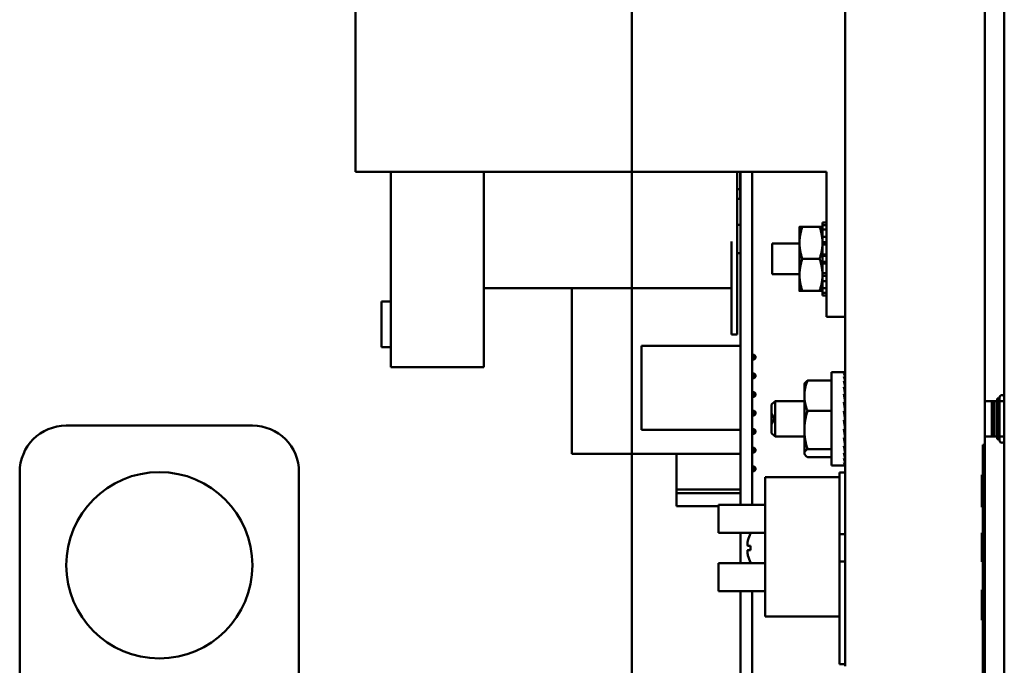
# Model space of a CAD drawing. Units: inches. Extents: x 4 to 172, y 2 to 134.
# Drawn here: x 122 to 127, y 68 to 71 of the extents above; entities that cross this region are included whole.
import ezdxf

# ---------------------------------------------------------------- set-up
doc = ezdxf.new("R2010")
doc.units = ezdxf.units.IN
doc.header["$LTSCALE"] = 8
doc.header["$MEASUREMENT"] = 0
doc.layers.add('Visible (ANSI)', color=7, linetype='Continuous', lineweight=50)

msp = doc.modelspace()

# ---------------------------------------------------------------- linework, layer by layer
at = {"layer": 'Visible (ANSI)'}
for p, q in [((125.2902, 77.9416), (125.2902, 49.4016)), ((125.2902, 77.9416), (125.2902, 49.4016)), ((127.1852, 77.9416), (127.1852, 49.4016)), ((127.2902, 77.9416), (127.2902, 49.4016)), ((126.4352, 67.553), (126.4352, 72.9329)), ((127.1852, 68.743), (127.1852, 72.9329)), ((127.2902, 71.37), (127.2902, 49.4016)), ((123.8052, 70.209), (123.8052, 71.209)), ((126.3352, 70.209), (123.8052, 70.209)), ((123.9952, 69.959), (123.9952, 70.209)), ((124.4952, 69.959), (124.4952, 70.209)), ((125.8552, 69.584), (125.8552, 70.209)), ((125.8712, 70.209), (125.8712, 70.1159)), ((125.8732, 70.209), (125.8732, 68.4205)), ((125.9352, 70.209), (125.9352, 68.4205)), ((126.3352, 69.429), (126.3352, 70.209)), ((125.8712, 70.1159), (125.8552, 70.1159)), ((125.8552, 70.1159), (125.8712, 70.1159)), ((125.8712, 70.1159), (125.8712, 70.0626)), ((125.8712, 70.0626), (125.8552, 70.0626)), ((123.9952, 69.959), (123.9952, 69.284)), ((124.4952, 69.959), (124.4952, 69.284)), ((125.8732, 69.9235), (125.8552, 69.9235)), ((126.1902, 69.9125), (126.1902, 69.8265)), ((126.2055, 69.9125), (126.2983, 69.9125)), ((126.3137, 69.9368), (126.3137, 69.9225)), ((126.3352, 69.9368), (126.3137, 69.9368)), ((126.3137, 69.9225), (126.3352, 69.9225)), ((126.3137, 69.8985), (126.3137, 69.9225)), ((126.3352, 69.8985), (126.3137, 69.8985)), ((126.3137, 69.8985), (126.3137, 69.8595)), ((126.3137, 69.8595), (126.3352, 69.8595)), ((126.3137, 69.8429), (126.3137, 69.8595)), ((125.8252, 69.834), (125.8252, 69.584)), ((126.0436, 69.8226), (126.0436, 69.6586)), ((126.1902, 69.8226), (126.0436, 69.8226)), ((126.1902, 69.8265), (126.1902, 69.6546)), ((126.3137, 69.8265), (126.3137, 69.8429)), ((126.3352, 69.8312), (126.3137, 69.8312)), ((126.3137, 69.8179), (126.3137, 69.8265)), ((126.3352, 69.8179), (126.3137, 69.8179)), ((126.3137, 69.8179), (126.3137, 69.7646)), ((125.8732, 69.7721), (125.8552, 69.7721)), ((126.3137, 69.7646), (126.3352, 69.7646)), ((126.3137, 69.7601), (126.3137, 69.7646)), ((126.3137, 69.721), (126.3137, 69.7601)), ((126.3352, 69.757), (126.3137, 69.757)), ((126.2055, 69.7406), (126.2983, 69.7406)), ((126.3352, 69.7242), (126.3137, 69.7242)), ((126.3137, 69.7165), (126.3137, 69.721)), ((126.3352, 69.7165), (126.3137, 69.7165)), ((126.3137, 69.7165), (126.3137, 69.6633)), ((126.1902, 69.6586), (126.0436, 69.6586)), ((126.1902, 69.6546), (126.1902, 69.5687)), ((126.3137, 69.6546), (126.3137, 69.6633)), ((126.3137, 69.6633), (126.3352, 69.6633)), ((126.3137, 69.6382), (126.3137, 69.6546)), ((126.3352, 69.65), (126.3137, 69.65)), ((126.3137, 69.6216), (126.3137, 69.6382)), ((126.3352, 69.6216), (126.3137, 69.6216)), ((126.3137, 69.6216), (126.3137, 69.5827)), ((124.4952, 69.584), (125.8252, 69.584)), ((124.9672, 69.584), (124.9672, 68.6934)), ((125.8252, 69.334), (125.8252, 69.584)), ((125.8552, 69.584), (125.8552, 69.334)), ((126.2055, 69.5687), (126.2983, 69.5687)), ((126.3137, 69.5827), (126.3352, 69.5827)), ((126.3137, 69.5586), (126.3137, 69.5827)), ((126.3352, 69.5586), (126.3137, 69.5586)), ((126.3137, 69.5586), (126.3137, 69.5444)), ((126.3137, 69.5444), (126.3352, 69.5444)), ((123.9452, 69.2665), (123.9452, 69.5115)), ((123.9452, 69.5115), (123.9952, 69.5115)), ((126.4352, 69.429), (126.3352, 69.429)), ((125.8252, 69.334), (125.8552, 69.334)), ((123.9952, 69.159), (123.9952, 69.284)), ((124.4952, 69.159), (124.4952, 69.284)), ((125.8732, 69.2741), (125.3417, 69.2741)), ((125.3417, 69.2741), (125.3417, 68.8221)), ((123.9452, 69.2665), (123.9952, 69.2665)), ((125.9476, 69.2256), (125.9352, 69.2256)), ((125.9546, 69.2186), (125.9476, 69.2256)), ((125.9476, 69.2256), (125.9476, 69.2006)), ((125.9352, 69.2006), (125.9476, 69.2006)), ((125.9546, 69.2076), (125.9476, 69.2006)), ((125.9546, 69.2076), (125.9546, 69.2186)), ((124.4952, 69.159), (123.9952, 69.159)), ((125.9476, 69.1256), (125.9352, 69.1256)), ((125.9476, 69.1256), (125.9476, 69.1006)), ((125.9546, 69.1186), (125.9476, 69.1256)), ((125.9546, 69.1076), (125.9546, 69.1186)), ((126.3622, 68.6316), (126.3622, 69.1316)), ((126.3622, 69.1316), (126.4341, 69.1316)), ((126.4352, 69.1315), (126.4279, 69.1315)), ((126.4352, 69.1253), (126.4279, 69.1253)), ((126.4352, 69.1253), (126.4349, 69.1104)), ((126.4352, 69.1151), (126.435, 69.1151)), ((126.4352, 69.1315), (126.4351, 69.1254)), ((126.4352, 69.128), (126.4351, 69.128)), ((126.4352, 69.128), (126.4351, 69.1254)), ((126.4352, 69.1151), (126.4351, 69.11)), ((125.9352, 69.1006), (125.9476, 69.1006)), ((125.9546, 69.1076), (125.9476, 69.1006)), ((126.2164, 69.0691), (126.2186, 69.0729)), ((126.2164, 69.0691), (126.2164, 69.0059)), ((126.3622, 69.0869), (126.2332, 69.0869)), ((126.4352, 69.1098), (126.4279, 69.1098)), ((126.4352, 69.0855), (126.4279, 69.0855)), ((126.4352, 69.0855), (126.4346, 69.0559)), ((126.4352, 69.1098), (126.4348, 69.0869)), ((126.4348, 69.0666), (126.4352, 69.0666)), ((126.4352, 69.0932), (126.4349, 69.0932)), ((126.4352, 69.0932), (126.435, 69.086)), ((125.9476, 69.0256), (125.9352, 69.0256)), ((125.9476, 69.0256), (125.9476, 69.0006)), ((125.9546, 69.0186), (125.9476, 69.0256)), ((125.9546, 69.0076), (125.9546, 69.0186)), ((126.4352, 69.0534), (126.4279, 69.0534)), ((126.4352, 69.0146), (126.4279, 69.0146)), ((126.4352, 69.0146), (126.4342, 68.98)), ((126.4352, 69.0534), (126.4344, 69.0188)), ((125.9352, 69.0006), (125.9476, 69.0006)), ((125.9546, 69.0076), (125.9476, 69.0006)), ((126.0402, 68.958), (126.0588, 68.9766)), ((126.0402, 68.958), (126.0588, 68.9766)), ((126.0402, 68.8052), (126.0402, 68.958)), ((126.0402, 68.8052), (126.0402, 68.958)), ((126.0588, 68.7866), (126.0588, 68.9766)), ((126.0588, 68.9766), (126.2164, 68.9766)), ((126.0588, 68.7866), (126.0588, 68.9766)), ((126.0588, 68.9766), (126.2164, 68.9766)), ((126.2164, 69.0059), (126.2164, 68.8222)), ((126.4352, 68.9708), (126.4279, 68.9708)), ((126.4342, 68.98), (126.4337, 68.98)), ((126.4352, 68.9708), (126.4342, 68.9476)), ((127.1852, 68.9766), (127.2235, 68.9766)), ((127.1852, 68.9766), (127.2235, 68.9766)), ((127.2902, 68.9761), (127.1852, 68.9761)), ((127.2902, 68.9761), (127.1852, 68.9761)), ((127.2235, 68.9766), (127.2235, 68.7866)), ((127.2283, 68.9671), (127.2235, 68.9766)), ((127.2235, 68.9766), (127.2235, 68.7866)), ((127.2283, 68.9671), (127.2235, 68.9766)), ((127.2283, 68.7961), (127.2283, 68.9671)), ((127.2283, 68.7961), (127.2283, 68.9671)), ((127.233, 68.9671), (127.2378, 68.9766)), ((127.233, 68.9671), (127.2378, 68.9766)), ((127.233, 68.7961), (127.233, 68.9671)), ((127.233, 68.7961), (127.233, 68.9671)), ((127.2378, 68.7866), (127.2378, 68.9766)), ((127.2378, 68.9766), (127.2518, 68.9766)), ((127.2378, 68.7866), (127.2378, 68.9766)), ((127.2378, 68.9766), (127.2518, 68.9766)), ((127.2518, 68.9904), (127.2518, 68.7728)), ((127.2646, 68.9904), (127.2518, 68.9904)), ((127.2518, 68.9904), (127.2518, 68.7728)), ((127.2646, 68.9904), (127.2518, 68.9904)), ((127.2518, 68.9766), (127.2518, 68.7866)), ((127.2518, 68.9766), (127.2518, 68.7866)), ((127.2646, 68.7664), (127.2646, 68.9968)), ((127.2646, 68.9968), (127.2646, 68.7664)), ((127.2646, 68.9968), (127.2646, 68.7664)), ((127.2646, 68.7664), (127.2646, 68.9968)), ((127.2646, 68.9968), (127.2646, 68.7664)), ((127.2646, 68.9968), (127.2646, 68.7664)), ((127.2646, 68.7728), (127.2646, 68.9904)), ((127.2646, 68.7728), (127.2646, 68.9904)), ((127.2902, 68.7664), (127.2902, 68.9968)), ((127.2902, 68.7664), (127.2902, 68.9968)), ((127.2902, 68.7664), (127.2902, 68.9968)), ((127.2902, 68.7664), (127.2902, 68.9968)), ((127.2902, 68.7664), (127.2902, 68.9968)), ((127.2902, 68.7664), (127.2902, 68.9968)), ((127.2902, 68.9761), (127.2902, 68.7871)), ((127.2902, 68.9761), (127.2902, 68.7871)), ((125.9476, 68.9256), (125.9352, 68.9256)), ((125.9476, 68.9256), (125.9476, 68.9006)), ((125.9546, 68.9186), (125.9476, 68.9256)), ((125.9546, 68.9076), (125.9476, 68.9006)), ((125.9546, 68.9076), (125.9546, 68.9186)), ((126.0402, 68.8531), (126.0402, 68.9101)), ((126.0566, 68.8816), (126.0402, 68.9101)), ((126.0402, 68.8531), (126.0402, 68.9101)), ((126.0566, 68.8816), (126.0402, 68.9101)), ((126.3622, 68.9248), (126.2332, 68.9248)), ((126.4352, 68.9235), (126.4279, 68.9235)), ((126.4342, 68.9126), (126.4295, 68.9126)), ((126.4342, 68.9476), (126.4315, 68.9476)), ((126.4352, 68.9235), (126.4342, 68.9126)), ((125.9352, 68.9006), (125.9476, 68.9006)), ((126.0566, 68.8816), (126.0402, 68.8531)), ((126.0566, 68.8816), (126.0402, 68.8531)), ((126.4352, 68.8746), (126.4279, 68.8746)), ((123.2522, 68.8456), (122.2522, 68.8456)), ((125.8732, 68.8221), (125.3417, 68.8221)), ((125.9476, 68.8256), (125.9352, 68.8256)), ((125.9352, 68.8006), (125.9476, 68.8006)), ((125.9476, 68.8256), (125.9476, 68.8006)), ((125.9546, 68.8186), (125.9476, 68.8256)), ((125.9546, 68.8076), (125.9476, 68.8006)), ((125.9546, 68.8076), (125.9546, 68.8186)), ((126.0402, 68.8052), (126.0588, 68.7866)), ((126.0402, 68.8052), (126.0588, 68.7866)), ((126.2164, 68.8222), (126.2164, 68.6979)), ((126.4352, 68.826), (126.4279, 68.826)), ((126.4352, 68.826), (126.4342, 68.8404)), ((126.4352, 68.7795), (126.4342, 68.806)), ((126.0588, 68.7866), (126.2164, 68.7866)), ((126.0588, 68.7866), (126.2164, 68.7866)), ((126.4352, 68.7795), (126.4279, 68.7795)), ((126.4352, 68.7369), (126.4342, 68.7745)), ((127.2902, 68.7871), (127.1852, 68.7871)), ((127.2902, 68.7871), (127.1852, 68.7871)), ((127.1852, 68.7866), (127.2235, 68.7866)), ((127.1852, 68.7866), (127.2235, 68.7866)), ((127.2283, 68.7961), (127.2235, 68.7866)), ((127.2283, 68.7961), (127.2235, 68.7866)), ((127.233, 68.7961), (127.2378, 68.7866)), ((127.233, 68.7961), (127.2378, 68.7866)), ((127.2378, 68.7866), (127.2518, 68.7866)), ((127.2378, 68.7866), (127.2518, 68.7866)), ((127.2646, 68.7728), (127.2518, 68.7728)), ((127.2646, 68.7728), (127.2518, 68.7728)), ((125.8732, 68.6934), (124.9672, 68.6934)), ((125.2902, 68.6934), (125.2902, 61.5696)), ((125.2902, 61.5696), (125.2902, 68.6934)), ((125.5296, 68.5031), (125.5296, 68.6934)), ((125.8726, 68.5031), (125.8726, 68.6934)), ((125.9476, 68.7256), (125.9352, 68.7256)), ((125.9352, 68.7006), (125.9476, 68.7006)), ((125.9476, 68.7256), (125.9476, 68.7006)), ((125.9546, 68.7186), (125.9476, 68.7256)), ((125.9546, 68.7076), (125.9476, 68.7006)), ((125.9546, 68.7076), (125.9546, 68.7186)), ((126.2164, 68.6979), (126.2164, 68.6941)), ((126.2164, 68.6941), (126.2186, 68.6902)), ((126.3622, 68.7195), (126.2332, 68.7195)), ((126.4352, 68.7369), (126.4279, 68.7369)), ((126.4352, 68.6999), (126.4279, 68.6999)), ((126.4352, 68.6999), (126.4344, 68.7369)), ((126.4352, 68.6699), (126.4347, 68.6999)), ((126.4347, 68.6966), (126.4352, 68.6966)), ((126.4352, 68.6777), (126.4348, 68.6966)), ((127.1752, 68.743), (127.1752, 67.3411)), ((127.1752, 68.743), (127.1852, 68.743)), ((127.1852, 67.3411), (127.1852, 68.743)), ((126.3622, 68.6762), (126.2332, 68.6762)), ((126.4352, 68.6699), (126.4279, 68.6699)), ((126.4352, 68.648), (126.4279, 68.648)), ((126.4352, 68.648), (126.4348, 68.6699)), ((126.4352, 68.6534), (126.4349, 68.6699)), ((126.4352, 68.6378), (126.435, 68.648)), ((126.4352, 68.6351), (126.435, 68.648)), ((122.0022, 68.5956), (122.0022, 66.9706)), ((123.5022, 66.9706), (123.5022, 68.5956)), ((125.8732, 68.6256), (125.8726, 68.6256)), ((125.8726, 68.6006), (125.8732, 68.6006)), ((125.9476, 68.6256), (125.9352, 68.6256)), ((125.9352, 68.6006), (125.9476, 68.6006)), ((125.9476, 68.6256), (125.9476, 68.6006)), ((125.9546, 68.6186), (125.9476, 68.6256)), ((125.9546, 68.6076), (125.9476, 68.6006)), ((125.9546, 68.6076), (125.9546, 68.6186)), ((126.3622, 68.6316), (126.4341, 68.6316)), ((126.4052, 68.5936), (126.4052, 68.2623)), ((126.4352, 68.5936), (126.4052, 68.5936)), ((126.4352, 68.6351), (126.4279, 68.6351)), ((126.4352, 68.6317), (126.4351, 68.6351)), ((126.0052, 68.5695), (126.0052, 67.8195)), ((126.4052, 68.5695), (126.0052, 68.5695)), ((127.1702, 68.5817), (127.1702, 68.582)), ((127.1702, 68.582), (127.1752, 68.582)), ((127.1702, 68.5817), (127.1752, 68.5817)), ((127.1702, 68.5639), (127.1702, 68.5817)), ((127.1702, 68.5639), (127.1752, 68.5639)), ((127.1702, 68.5151), (127.1702, 68.5639)), ((125.5296, 68.5031), (125.5296, 68.4831)), ((125.5296, 68.5031), (125.8726, 68.5031)), ((125.5296, 68.4131), (125.5296, 68.4831)), ((125.8726, 68.4831), (125.5296, 68.4831)), ((125.8726, 68.5031), (125.8726, 68.4831)), ((125.8726, 68.4205), (125.8726, 68.4831)), ((127.1702, 68.5151), (127.1752, 68.5151)), ((127.1702, 68.4974), (127.1702, 68.5151)), ((127.1702, 68.4421), (127.1702, 68.4974)), ((127.1702, 68.4974), (127.1752, 68.4974)), ((127.1702, 68.4243), (127.1702, 68.4421)), ((127.1702, 68.4421), (127.1752, 68.4421)), ((125.7552, 68.4131), (125.5296, 68.4131)), ((125.7552, 68.2705), (125.7552, 68.4205)), ((126.0052, 68.4205), (125.7552, 68.4205)), ((127.1702, 68.4225), (127.1702, 68.4243)), ((127.1702, 68.4243), (127.1752, 68.4243)), ((127.1702, 68.4197), (127.1702, 68.4225)), ((127.1702, 68.4225), (127.1752, 68.4225)), ((127.1702, 68.4197), (127.1752, 68.4197)), ((127.1702, 68.4072), (127.1702, 68.4197)), ((127.1702, 68.4072), (127.1752, 68.4072)), ((126.0052, 68.2705), (125.7552, 68.2705)), ((125.8732, 68.2705), (125.8732, 68.1067)), ((127.1702, 68.2623), (127.1702, 68.2704)), ((127.1702, 68.2704), (127.1752, 68.2704)), ((126.4052, 68.2623), (126.4052, 68.258)), ((126.4352, 68.2623), (126.4052, 68.2623)), ((126.4052, 68.1192), (126.4052, 68.258)), ((127.1702, 68.2468), (127.1702, 68.2623)), ((127.1702, 68.2623), (127.1752, 68.2623)), ((127.1702, 68.2317), (127.1702, 68.2468)), ((127.1702, 68.2468), (127.1752, 68.2468)), ((127.1702, 68.2098), (127.1702, 68.2317)), ((127.1702, 68.2317), (127.1752, 68.2317)), ((125.9128, 68.1999), (125.9267, 68.1987)), ((125.9128, 68.1772), (125.9267, 68.1784)), ((125.9267, 68.2007), (125.9267, 68.1765)), ((127.1702, 68.1738), (127.1702, 68.2098)), ((127.1702, 68.2098), (127.1752, 68.2098)), ((127.1702, 68.1518), (127.1702, 68.1738)), ((127.1702, 68.1738), (127.1752, 68.1738)), ((126.4052, 68.1192), (126.4052, 68.1149)), ((126.4052, 68.1149), (126.4052, 67.5636)), ((126.4352, 68.1149), (126.4052, 68.1149)), ((127.1702, 68.1367), (127.1702, 68.1518)), ((127.1702, 68.1518), (127.1752, 68.1518)), ((127.1702, 68.1213), (127.1702, 68.1367)), ((127.1702, 68.1367), (127.1752, 68.1367)), ((127.1702, 68.1131), (127.1702, 68.1213)), ((127.1702, 68.1213), (127.1752, 68.1213)), ((127.1702, 68.1131), (127.1752, 68.1131)), ((125.7552, 67.9567), (125.7552, 68.1067)), ((126.0052, 68.1067), (125.7552, 68.1067)), ((126.0052, 67.9567), (125.7552, 67.9567)), ((125.8732, 67.9567), (125.8732, 66.5951)), ((125.9352, 67.9567), (125.9352, 66.5951)), ((127.1702, 67.957), (127.1702, 67.9635)), ((127.1702, 67.9635), (127.1752, 67.9635)), ((127.1702, 67.9275), (127.1702, 67.957)), ((127.1702, 67.957), (127.1752, 67.957)), ((127.1702, 67.8932), (127.1702, 67.9275)), ((127.1702, 67.8925), (127.1702, 67.8932)), ((127.1702, 67.8932), (127.1752, 67.8932)), ((127.1702, 67.8527), (127.1702, 67.8925)), ((127.1702, 67.8925), (127.1752, 67.8925)), ((127.1702, 67.8165), (127.1702, 67.8527)), ((126.0052, 67.8195), (126.4052, 67.8195)), ((127.1702, 67.8035), (127.1702, 67.8165)), ((127.1702, 67.8035), (127.1752, 67.8035)), ((127.1702, 67.8002), (127.1702, 67.8035)), ((127.1702, 67.8002), (127.1752, 67.8002)), ((126.4352, 67.5636), (126.4052, 67.5636))]:
    msp.add_line(p, q, dxfattribs=at)
msp.add_circle((122.7522, 68.0956), 0.5, dxfattribs=at)
for centre, radius, start, end in [((127.2774, 68.9968), 0.0128, 0, 180), ((127.2774, 68.9968), 0.0128, 0, 180), ((127.2306, 68.9712), 0.00475, 240, 300), ((127.2306, 68.9712), 0.00475, 240, 300), ((127.2774, 68.9968), 0.0128, 180, 180.0072), ((127.2774, 68.9968), 0.0128, 180, 180.0072), ((127.2774, 68.9968), 0.0128, 359.9928, 0), ((127.2774, 68.9968), 0.0128, 359.9928, 0), ((122.2522, 68.5956), 0.25, 90, 180), ((123.2522, 68.5956), 0.25, 0, 90), ((127.2306, 68.792), 0.00475, 60, 120), ((127.2306, 68.792), 0.00475, 60, 120), ((127.2774, 68.7664), 0.0128, 180, 0), ((127.2774, 68.7664), 0.0128, 179.9928, 180), ((127.2774, 68.7664), 0.0128, 180, 0), ((127.2774, 68.7664), 0.0128, 179.9928, 180), ((127.2774, 68.7664), 0.0128, 0, 0.0072), ((127.2774, 68.7664), 0.0128, 0, 0.0072), ((125.8726, 68.4931), 0.01, 86.5418, 90), ((125.8726, 68.4931), 0.01, 270, 273.4582), ((125.9323, 68.2658), 0.0056, 152.9699, 175.6947), ((126.0837, 68.1886), 0.1755, 152.1892, 152.9699), ((125.9323, 68.1114), 0.0056, 184.3053, 207.0301), ((126.0837, 68.1886), 0.1755, 207.0301, 207.8108)]:
    msp.add_arc(centre, radius, start, end, dxfattribs=at)
for centre, major_axis, ratio, start_param, end_param in [((126.4315, 68.8761), (-0.0048, 0.2555), 0.146159, 6.058629, 6.252839), ((126.4315, 68.8763), (-0.012, 0.2552), 0.139736, 5.860344, 6.054554), ((126.4315, 68.8761), (0.0027, 0.2555), 0.146964, 6.257127, 6.284723), ((126.4315, 68.8768), (0.0188, -0.2548), 0.127944, 2.520976, 2.715186), ((126.4315, 68.8774), (0.0248, -0.2543), 0.111235, 2.323928, 2.518138), ((126.4315, 68.8782), (0.0299, -0.2538), 0.090251, 2.127709, 2.321919), ((126.4315, 68.8791), (0.0338, -0.2533), 0.065798, 1.932295, 2.126505), ((126.4315, 68.8801), (0.0363, -0.2529), 0.038817, 1.73754, 1.93175), ((126.4315, 68.8812), (0.0376, -0.2528), 0.010345, 1.543201, 1.737412), ((126.4315, 68.8823), (0.0374, -0.2528), 0.018525, 4.739997, 4.934208), ((126.4315, 68.8821), (-0.0276, 0.1871), 0.018525, 1.608104, 1.792615), ((126.4315, 68.8816), (-0.0354, 0.25), 0.046273, 1.788495, 1.984844), ((126.4315, 68.8816), (-0.0262, 0.185), 0.046273, 1.869469, 1.984844), ((126.4315, 68.8843), (0.0328, -0.2534), 0.073048, 5.129347, 5.323557), ((126.4315, 68.8836), (-0.0243, 0.1875), 0.073048, 2.149852, 2.181964), ((126.4315, 68.8852), (0.0286, -0.2539), 0.096605, 5.32498, 5.51919), ((126.4315, 68.8859), (0.0232, -0.2545), 0.116449, 5.521437, 5.715647), ((126.4315, 68.8865), (0.017, -0.255), 0.131819, 5.718708, 5.912918), ((126.4315, 68.8869), (0.01, -0.2553), 0.142122, 5.916654, 6.110864), ((126.4315, 68.8864), (0.0188, 0.2548), 0.127944, 3.758868, 3.762209), ((126.4315, 68.8868), (0.012, 0.2552), 0.139736, 3.5623, 3.564434), ((126.4315, 68.8871), (0.0027, -0.2555), 0.146964, 6.115033, 6.309243), ((126.4315, 68.8871), (-0.0048, -0.2555), 0.146159, 0.223504, 0.224556), ((126.0832, 68.1889), (0.09, 0.1506), 0.994832, 1.642362, 1.879689), ((126.0832, 68.183), (-0.1747, 0.0153), 0.052092, 5.818312, 6.055639), ((126.0832, 68.1942), (-0.1747, -0.0153), 0.052092, 0.227547, 0.464873), ((126.0832, 68.1883), (-0.09, 0.1506), 0.994832, 1.261903, 1.49923)]:
    msp.add_ellipse(centre, major_axis=major_axis, ratio=ratio, start_param=start_param, end_param=end_param, dxfattribs=at)
for points, weights in [([(126.2055, 69.9125), (126.1902, 69.8664), (126.1902, 69.8265)], [1.10906450004, 1.0930923738, 1]), ([(126.1902, 69.9125), (126.1902, 69.9125), (126.2055, 69.9125)], [1, 1.0930923738, 1.10906450004]), ([(126.2983, 69.9125), (126.3137, 69.9125), (126.3137, 69.9125)], [1.10906450004, 1.0930923738, 1]), ([(126.3137, 69.8265), (126.3137, 69.8664), (126.2983, 69.9125)], [1, 1.0930923738, 1.10906450004]), ([(126.1902, 69.8265), (126.1902, 69.7866), (126.2055, 69.7406)], [1, 1.0930923738, 1.10906450004]), ([(126.2983, 69.7406), (126.3137, 69.7866), (126.3137, 69.8265)], [1.10906450004, 1.0930923738, 1]), ([(126.2055, 69.7406), (126.1902, 69.6945), (126.1902, 69.6546)], [1.10906450004, 1.0930923738, 1]), ([(126.3137, 69.6546), (126.3137, 69.6945), (126.2983, 69.7406)], [1, 1.0930923738, 1.10906450004]), ([(126.1902, 69.6546), (126.1902, 69.6147), (126.2055, 69.5687)], [1, 1.0930923738, 1.10906450004]), ([(126.2983, 69.5687), (126.3137, 69.6147), (126.3137, 69.6546)], [1.10906450004, 1.0930923738, 1]), ([(126.2055, 69.5687), (126.1902, 69.5687), (126.1902, 69.5687)], [1.10906450004, 1.0930923738, 1]), ([(126.3137, 69.5687), (126.3137, 69.5687), (126.2983, 69.5687)], [1, 1.0930923738, 1.10906450004]), ([(126.2332, 69.0869), (126.2164, 69.0435), (126.2164, 69.0059)], [1.72184763989, 1.85503301834, 1.85503301834]), ([(126.2186, 69.0729), (126.2224, 69.0795), (126.2332, 69.0869)], [1.83613689239, 1.80486641903, 1.72184763989]), ([(126.2164, 69.0059), (126.2164, 68.9683), (126.2332, 68.9248)], [1.85503301834, 1.85503301834, 1.72184763989]), ([(126.2332, 68.9248), (126.2164, 68.8698), (126.2164, 68.8222)], [1.72184763989, 1.85503301834, 1.85503301834]), ([(126.2164, 68.8222), (126.2164, 68.7745), (126.2332, 68.7195)], [1.85503301834, 1.85503301834, 1.72184763989]), ([(126.2332, 68.7195), (126.2164, 68.7079), (126.2164, 68.6979)], [1.72184763989, 1.85503301834, 1.85503301834]), ([(126.2164, 68.6979), (126.2164, 68.6878), (126.2332, 68.6762)], [1.85503301834, 1.85503301834, 1.72184763989])]:
    msp.add_rational_spline(points, weights, degree=2, dxfattribs=at)
for points, knots in [([(125.9131, 68.1999), (125.9123, 68.1998), (125.9116, 68.2004), (125.9107, 68.2028), (125.9104, 68.2048), (125.9103, 68.2093), (125.9104, 68.2123), (125.9112, 68.2187), (125.9118, 68.2222), (125.9127, 68.2265), (125.9129, 68.2274), (125.9131, 68.2284)], [0, 0, 0, 0, 0.0260573, 0.0260573, 0.0521146, 0.0521146, 0.0779973, 0.0779973, 0.1038801, 0.1038801, 0.1111266, 0.1111266, 0.1111266, 0.1111266]), ([(125.9131, 68.1488), (125.9123, 68.1521), (125.9116, 68.1557), (125.9107, 68.1625), (125.9104, 68.1656), (125.9103, 68.1707), (125.9104, 68.1729), (125.9112, 68.176), (125.9118, 68.1769), (125.9127, 68.1772), (125.9129, 68.1772), (125.9131, 68.1772)], [0, 0, 0, 0, 0.0260573, 0.0260573, 0.0521146, 0.0521146, 0.0779973, 0.0779973, 0.1038801, 0.1038801, 0.1111266, 0.1111266, 0.1111266, 0.1111266]), ([(125.9267, 68.2007), (125.9267, 68.2007), (125.9269, 68.2007), (125.9272, 68.2007), (125.9273, 68.2007), (125.9273, 68.2007)], [0.063413026, 0.063413026, 0.063413026, 0.063413026, 0.068713779, 0.068713779, 0.069814344, 0.069814344, 0.069814344, 0.069814344]), ([(125.9273, 68.1764), (125.9273, 68.1764), (125.9272, 68.1764), (125.9269, 68.1764), (125.9267, 68.1765), (125.9267, 68.1765)], [0.014814677, 0.014814677, 0.014814677, 0.014814677, 0.015915242, 0.015915242, 0.021215995, 0.021215995, 0.021215995, 0.021215995])]:
    msp.add_open_spline(points, degree=3, knots=knots, dxfattribs=at)

doc.saveas('drawing.dxf')
